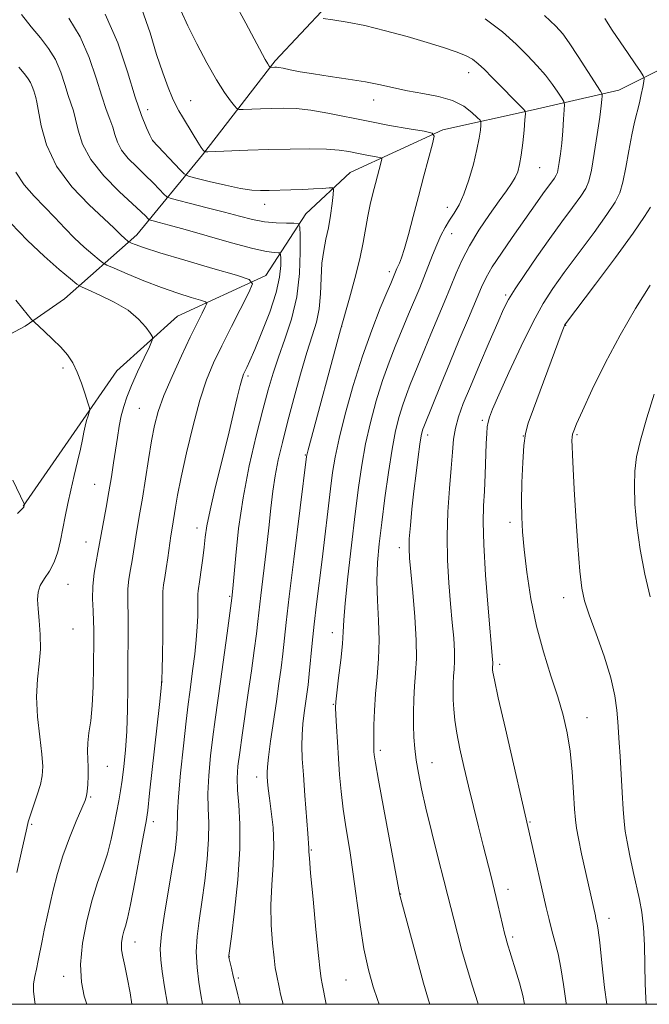
# Model space of a CAD drawing. Extents: x 2152300 to 2155200, y 337300 to 340200.
# Drawn here: x 2154628 to 2154772, y 337500 to 337724 of the extents above; entities that cross this region are included whole.
import ezdxf

# ---------------------------------------------------------------- set-up
doc = ezdxf.new("R2010")
doc.units = 0
doc.header["$MEASUREMENT"] = 0
for name, color, linetype, lineweight in [('32000', 7, 'Continuous', 0), ('DTM HARD BREAKLINE', 7, 'Continuous', 0), ('DTM SPOT ELEVATION', 2, 'Continuous', 13), ('INDEX CONTOUR', 41, 'Continuous', 13), ('INTERMEDIATE CONTOUR', 44, 'Continuous', 0)]:
    doc.layers.add(name, color=color, linetype=linetype, lineweight=lineweight)

msp = doc.modelspace()

# ---------------------------------------------------------------- linework, layer by layer
at = {"layer": '32000', "flags": 128}
msp.add_lwpolyline([(2152500, 337500), (2155000, 337500), (2155000, 340000), (2152500, 340000), (2152500, 337500)], dxfattribs=at)
at = {"layer": 'DTM HARD BREAKLINE'}
for points in [[(2154525.14, 337723.56, 1047.78), (2154552.85, 337707.46, 1051.79), (2154574.28, 337694.6, 1054.91), (2154589.4, 337682.32, 1056.14), (2154598.18, 337666.97, 1058.87), (2154604.34, 337653.74, 1059.35), (2154610.6, 337648.41, 1059.91), (2154619.02, 337648.84, 1061.05), (2154629.61, 337654.51, 1061.8), (2154638.62, 337660.73, 1062.84), (2154655.1, 337675.28, 1068.65), (2154670.04, 337693.53, 1075.87), (2154686.59, 337714.92, 1080.31), (2154704.16, 337733.67, 1083.52), (2154732.73, 337747.55, 1087.4), (2154759.65, 337755.15, 1091.6), (2154786.05, 337763.27, 1095.66), (2154806.12, 337769.89, 1099.72), (2154822.02, 337779.71, 1104.58), (2154841.07, 337789.5, 1108.98), (2154852.71, 337795.68, 1111.2), (2154862.77, 337800.83, 1111.48)], [(2154629.15, 337613.47, 1059.96), (2154641.45, 337631.23, 1061.57), (2154650.54, 337644.28, 1062.89), (2154664.36, 337656.76, 1064.73), (2154684.46, 337666, 1068.46), (2154693.56, 337680.11, 1072.62), (2154703.67, 337689.47, 1074.79), (2154724.82, 337699.23, 1078.28), (2154745.4, 337703.74, 1082.34), (2154764.92, 337708.26, 1086.88), (2154784.49, 337718.04, 1090.65), (2154799.87, 337728.39, 1093.77), (2154821.09, 337743.41, 1097.55), (2154840.17, 337755.83, 1102.88), (2154859.73, 337764.03, 1106.95), (2154875.09, 337772.8, 1110.53)]]:
    msp.add_polyline3d(points, dxfattribs=at)
at = {"layer": 'DTM SPOT ELEVATION'}
for p in [(2154730.71, 337712.2, 1081.33), (2154667.35, 337705.83, 1076.82), (2154709.02, 337706, 1079.37), (2154657.57, 337703.77, 1074.64), (2154658.71, 337696.79, 1074.02), (2154746.82, 337690.58, 1082.87), (2154684.17, 337682.24, 1073.32), (2154725.8, 337681.54, 1079.37), (2154726.79, 337675.54, 1080.75), (2154712.6, 337666.88, 1077.59), (2154739.1, 337661.6, 1085.75), (2154701.75, 337654.48, 1076.02), (2154752.8, 337654.68, 1090.07), (2154638.25, 337644.96, 1061.67), (2154680.39, 337643.15, 1070.3), (2154655.62, 337635.77, 1065.02), (2154733.78, 337633.07, 1087.72), (2154721.34, 337629.71, 1084.48), (2154743.1, 337629.49, 1089.99), (2154755.33, 337629.75, 1092.2), (2154693.48, 337625.17, 1075.9), (2154645.47, 337618.45, 1063.08), (2154668.81, 337608.5, 1069.45), (2154740.1, 337609.77, 1089.57), (2154643.51, 337605.28, 1063.22), (2154714.91, 337604.06, 1083.52), (2154639.37, 337595.64, 1062.69), (2154676.21, 337592.92, 1071.82), (2154752.3, 337592.62, 1091.42), (2154640.56, 337585.46, 1062.79), (2154699.63, 337584.67, 1079.37), (2154737.77, 337577.42, 1088.37), (2154660.83, 337573.44, 1068.02), (2154699.81, 337568.3, 1079.89), (2154757.66, 337565.33, 1090.72), (2154710.55, 337557.86, 1082.36), (2154722.31, 337555.03, 1084.77), (2154648.32, 337554.18, 1064.81), (2154682.35, 337551.76, 1075.41), (2154644.54, 337547.22, 1064.16), (2154631.12, 337540.97, 1062.2), (2154658.8, 337541.63, 1068.46), (2154744.65, 337541.56, 1088.13), (2154694.84, 337535.15, 1078.14), (2154739.61, 337526.22, 1086.56), (2154715.15, 337525.13, 1082.04), (2154762.68, 337519.56, 1090.56), (2154654.68, 337514.19, 1068.7), (2154740.7, 337515.32, 1086.3), (2154676.15, 337510.86, 1074.03), (2154638.38, 337506.36, 1065.47), (2154678.21, 337505.98, 1074.23), (2154702.73, 337505.54, 1079.12)]:
    msp.add_point(p, dxfattribs=at)
at = {"layer": 'INDEX CONTOUR', "flags": 128}
for points, elevation in [([(2154677.214, 337728.357), (2154679.881, 337723.478), (2154684.32, 337715.242), (2154684.896, 337714.223), (2154685.202, 337713.731), (2154685.414, 337713.461), (2154685.483, 337713.433), (2154686.486, 337713.467), (2154686.872, 337713.467), (2154687.459, 337713.408), (2154688.444, 337713.235), (2154690.0091, 337712.9091), (2154692.262, 337712.46), (2154695.297, 337711.934), (2154699.1, 337711.37), (2154703.24, 337710.7701), (2154707.1849, 337710.129), (2154710.554, 337709.448), (2154713.601, 337708.764), (2154716.732, 337708.119), (2154720.219, 337707.5229), (2154723.786, 337706.836), (2154727.016, 337705.885), (2154729.574, 337704.581), (2154731.431, 337703.184), (2154732.639, 337702.041), (2154733.269, 337701.376), (2154733.482, 337700.92), (2154733.4599, 337700.282), (2154733.338, 337699.122), (2154733.071, 337697.295), (2154732.5631, 337694.71), (2154731.756, 337691.388), (2154730.733, 337687.811), (2154729.608, 337684.576), (2154728.483, 337682.123), (2154727.388, 337680.262), (2154726.336, 337678.6431), (2154725.332, 337676.964), (2154724.36, 337675.11), (2154723.395, 337673.01), (2154722.4171, 337670.633), (2154720.461, 337665.601), (2154719.513, 337663.252), (2154717.001, 337657.222), (2154713.9631, 337649.866), (2154712.5389, 337646.254), (2154711.052, 337642.088), (2154709.615, 337637.458), (2154708.305, 337632.571), (2154707.191, 337627.666), (2154706.309, 337622.849), (2154705.556, 337617.707), (2154704.7969, 337611.7), (2154703.948, 337604.594), (2154703.13, 337597.391), (2154702.518, 337591.405), (2154702.22, 337587.511), (2154702.088, 337584.846), (2154701.909, 337582.114), (2154701.53, 337578.401), (2154701.052, 337574.339), (2154700.633, 337570.945), (2154700.4, 337568.902), (2154700.34, 337567.5571), (2154700.405, 337565.925), (2154700.552, 337563.262), (2154700.755, 337559.803), (2154700.992, 337556.025), (2154701.255, 337552.2901), (2154701.599, 337548.506), (2154702.0931, 337544.466), (2154702.777, 337539.999), (2154703.578, 337535.071), (2154704.39, 337529.681), (2154705.917, 337518.072), (2154706.804, 337512.607), (2154707.8621, 337507.864), (2154708.954, 337503.995), (2154709.892, 337501.099), (2154710.265, 337500)], 1080), ([(2154628.776, 337725.489), (2154631, 337722.702), (2154633.086, 337720.173), (2154634.945, 337717.752), (2154636.511, 337715.196), (2154637.741, 337712.366), (2154638.693, 337709.532), (2154639.446, 337707.069), (2154640.621, 337703.575), (2154641.1211, 337701.679), (2154641.679, 337699.124), (2154642.676, 337695.98), (2154644.56, 337692.429), (2154647.561, 337688.701), (2154651.026, 337685.198), (2154656.053, 337680.5331), (2154657.1, 337679.518), (2154657.579, 337679.025), (2154657.835, 337678.782), (2154658.159, 337678.636), (2154658.828, 337678.459), (2154660.135, 337678.127), (2154662.421, 337677.5161), (2154666.046, 337676.501), (2154671.104, 337675.047), (2154676.6479, 337673.473), (2154681.467, 337672.183), (2154684.641, 337671.479), (2154686.397, 337671.232), (2154687.252, 337671.211), (2154687.659, 337671.173), (2154687.815, 337670.849), (2154687.8541, 337669.962), (2154687.844, 337668.269), (2154687.582, 337665.675), (2154686.802, 337662.119), (2154685.356, 337657.691), (2154683.586, 337653.092), (2154681.9539, 337649.173), (2154680.817, 337646.57), (2154680.117, 337645.0571), (2154679.69, 337644.19), (2154679.381, 337643.524), (2154679.065, 337642.6), (2154678.627, 337640.954), (2154677.967, 337638.211), (2154677.049, 337634.338), (2154675.851, 337629.389), (2154672.94, 337617.653), (2154671.747, 337612.5821), (2154671.027, 337609.004), (2154670.645, 337606.4489), (2154670.385, 337604.166), (2154670.078, 337601.6), (2154669.737, 337598.985), (2154669.425, 337596.748), (2154669.041, 337594.2), (2154668.963, 337593.467), (2154668.946, 337592.746), (2154668.968, 337590.453), (2154668.939, 337588.503), (2154668.836, 337586.006), (2154668.622, 337583.06), (2154668.279, 337579.801), (2154667.866, 337576.531), (2154667.114, 337571.115), (2154666.755, 337568.39), (2154666.289, 337564.497), (2154665.665, 337558.91), (2154665.019, 337552.6889), (2154664.534, 337547.288), (2154664.334, 337543.768), (2154664.292, 337539.899), (2154664.1329, 337537.824), (2154663.765, 337534.9831), (2154663.14, 337531.078), (2154662.262, 337526.03), (2154661.345, 337520.643), (2154660.655, 337515.941), (2154660.393, 337512.624), (2154660.506, 337510.097), (2154660.877, 337507.443), (2154661.407, 337503.969), (2154662.055, 337500)], 1070), ([(2154772.097, 337681.629), (2154770.755, 337679.467), (2154768.164, 337675.708), (2154764.1091, 337670.156), (2154759.547, 337664.047), (2154752.734, 337654.992), (2154752.548, 337654.706), (2154752.407, 337654.387), (2154751.973, 337653.266), (2154750.971, 337650.5959), (2154745.44, 337635.68), (2154744.264, 337632.409), (2154743.612, 337629.996), (2154743.254, 337627.273), (2154743.002, 337623.406), (2154742.827, 337618.894), (2154742.742, 337614.57), (2154742.764, 337610.993), (2154742.937, 337607.617), (2154743.311, 337603.619), (2154743.9351, 337598.419), (2154744.852, 337592.394), (2154746.107, 337586.165), (2154747.693, 337580.263), (2154749.401, 337574.866), (2154750.974, 337570.067), (2154752.2071, 337565.863), (2154753.117, 337561.881), (2154753.779, 337557.654), (2154754.258, 337552.922), (2154754.5951, 337548.263), (2154754.824, 337544.459), (2154754.996, 337541.989), (2154755.235, 337540.116), (2154755.682, 337537.793), (2154756.421, 337534.304), (2154759.536, 337520.125), (2154759.683, 337519.505), (2154759.986, 337518.302), (2154760.216, 337516.907), (2154760.556, 337514.073), (2154761.04, 337509.411), (2154761.6571, 337503.792), (2154762.1711, 337500)], 1090), ([(2154626.825, 337619.3951), (2154629.408, 337613.982), (2154629.44, 337613.848), (2154629.299, 337613.259), (2154629.268, 337613.197), (2154629.173, 337613.085), (2154628.793, 337612.714), (2154627.865, 337611.833)], 1060)]:
    msp.add_lwpolyline(points, dxfattribs=dict(at, elevation=elevation))
at = {"layer": 'INTERMEDIATE CONTOUR', "flags": 128}
for points, elevation in [([(2154647.847, 337725.596), (2154650.713, 337719.004), (2154652.929, 337712.406), (2154654.684, 337706.669), (2154656.127, 337702.468), (2154657.257, 337699.689), (2154658.036, 337698.02), (2154658.64, 337696.768), (2154664.925, 337690.121), (2154665.8889, 337689.1719), (2154666.827, 337688.677), (2154668.5419, 337688.211), (2154671.554, 337687.467), (2154675.241, 337686.597), (2154678.697, 337685.8711), (2154681.261, 337685.4909), (2154683.2441, 337685.386), (2154685.202, 337685.419), (2154690.194, 337685.545), (2154692.859, 337685.637), (2154695.317, 337685.7559), (2154697.375, 337685.881), (2154698.856, 337685.983), (2154699.647, 337685.979), (2154699.891, 337685.584), (2154699.799, 337684.458), (2154699.547, 337682.396), (2154699.18, 337679.729), (2154698.71, 337676.9191), (2154698.1659, 337674.303), (2154697.642, 337671.701), (2154697.252, 337668.804), (2154697.056, 337665.421), (2154696.9051, 337661.825), (2154696.602, 337658.403), (2154695.985, 337655.374), (2154695.051, 337652.271), (2154693.833, 337648.4569), (2154692.388, 337643.528), (2154690.863, 337638.003), (2154689.429, 337632.637), (2154688.225, 337628.01), (2154687.271, 337624.025), (2154686.555, 337620.41), (2154686.045, 337616.8761), (2154685.625, 337613.057), (2154685.156, 337608.567), (2154684.545, 337603.239), (2154683.319, 337593.095), (2154682.642, 337587.2359), (2154682.297, 337584.411), (2154681.793, 337580.582), (2154681.158, 337575.944), (2154680.45, 337570.928), (2154679.061, 337561.317), (2154678.5031, 337557.357), (2154678.112, 337554.2309), (2154677.93, 337551.547), (2154677.993, 337548.773), (2154678.283, 337545.408), (2154678.566, 337541.0679), (2154678.556, 337535.403), (2154678.066, 337528.375), (2154677.313, 337521.219), (2154676.614, 337515.484), (2154676.064, 337511.081), (2154676.045, 337510.839), (2154676.064, 337510.705), (2154676.139, 337510.343), (2154676.628, 337508.203), (2154677.054, 337506.401), (2154677.5609, 337504.327), (2154678.114, 337502.129), (2154678.633, 337500)], 1074), ([(2154656.171, 337726.672), (2154658.071, 337721.291), (2154659.58, 337716.376), (2154660.959, 337712.21), (2154662.193, 337708.881), (2154663.196, 337706.43), (2154663.936, 337704.801), (2154664.602, 337703.557), (2154665.437, 337702.1661), (2154667.88, 337698.173), (2154669.0051, 337696.3651), (2154669.753, 337695.209), (2154670.174, 337694.603), (2154670.382, 337694.332), (2154670.572, 337694.212), (2154671.239, 337694.193), (2154680.343, 337694.552), (2154685.14, 337694.714), (2154689.9929, 337694.837), (2154694.507, 337694.88), (2154698.314, 337694.8), (2154701.172, 337694.573), (2154703.342, 337694.243), (2154705.21, 337693.875), (2154707.058, 337693.527), (2154710.016, 337693.018), (2154710.701, 337692.8689), (2154710.893, 337692.589), (2154710.755, 337691.941), (2154709.433, 337687.01), (2154708.835, 337684.705), (2154708.236, 337682.204), (2154707.69, 337679.553), (2154706.6681, 337673.582), (2154705.878, 337669.798), (2154704.749, 337665.33), (2154703.518, 337660.884), (2154701.463, 337653.6449), (2154694.112, 337626.297), (2154693.813, 337625.124), (2154693.751, 337624.8001), (2154690.828, 337601.378), (2154689.799, 337592.93), (2154689.109, 337586.968), (2154688.325, 337579.835), (2154687.929, 337576.638), (2154687.449, 337573.0771), (2154686.871, 337569.007), (2154685.561, 337559.961), (2154685.063, 337556.336), (2154684.8049, 337554.08), (2154684.7379, 337552.799), (2154684.779, 337551.87), (2154684.866, 337550.742), (2154685.024, 337549.155), (2154685.302, 337546.924), (2154685.71, 337543.923), (2154686.097, 337540.276), (2154686.275, 337536.167), (2154686.126, 337531.769), (2154685.827, 337527.199), (2154685.624, 337522.566), (2154685.7, 337518.02), (2154685.9801, 337513.9), (2154686.324, 337510.588), (2154686.62, 337508.335), (2154686.866, 337506.862), (2154687.555, 337503.526), (2154687.839, 337502.276), (2154688.177, 337500.872), (2154688.375, 337500)], 1076), ([(2154665.064, 337726.382), (2154666.66, 337722.919), (2154668.73, 337718.771), (2154671.021, 337714.445), (2154673.206, 337710.595), (2154675.012, 337707.732), (2154676.377, 337705.811), (2154677.292, 337704.643), (2154677.824, 337704.046), (2154678.3399, 337703.839), (2154679.281, 337703.846), (2154683.242, 337704.004), (2154685.813, 337704.09), (2154688.482, 337704.14), (2154691.373, 337704.053), (2154694.693, 337703.709), (2154698.594, 337703.036), (2154707.757, 337701.156), (2154712.657, 337700.232), (2154717.126, 337699.4489), (2154720.506, 337698.882), (2154722.323, 337698.486), (2154722.8321, 337697.745), (2154722.466, 337696.024), (2154720.49, 337688.711), (2154719.247, 337684.059), (2154718.035, 337679.474), (2154716.938, 337675.3771), (2154716.031, 337672.157), (2154715.361, 337670.0739), (2154714.889, 337668.868), (2154714.306, 337667.585), (2154712.915, 337664.203), (2154712.045, 337662.144), (2154710.545, 337658.5519), (2154708.594, 337653.601), (2154706.46, 337647.613), (2154704.392, 337640.994), (2154702.568, 337634.473), (2154701.153, 337628.86), (2154700.24, 337624.663), (2154699.659, 337621.177), (2154699.174, 337617.392), (2154697.262, 337601.3599), (2154696.025, 337591.142), (2154695.501, 337586.566), (2154695.053, 337582.296), (2154694.353, 337575.258), (2154694.074, 337572.752), (2154693.809, 337570.671), (2154693.203, 337566.3819), (2154692.905, 337563.928), (2154692.706, 337561.407), (2154692.666, 337558.851), (2154692.776, 337555.9361), (2154693.013, 337552.243), (2154693.344, 337547.599), (2154693.996, 337538.881), (2154694.26, 337535.595), (2154694.28, 337535.217), (2154694.286, 337534.764), (2154694.378, 337533.311), (2154694.669, 337529.874), (2154695.219, 337523.964), (2154695.885, 337517.061), (2154696.4741, 337511.134), (2154696.845, 337507.627), (2154697.08, 337505.861), (2154697.312, 337504.629), (2154698.236, 337500)], 1078), ([(2154747.939, 337725.225), (2154750.516, 337722.818), (2154752.11, 337721.075), (2154753.6019, 337719.007), (2154755.628, 337715.947), (2154757.85, 337712.514), (2154760.706, 337708.0369), (2154761.073, 337707.319), (2154761.105, 337706.883), (2154761.05, 337706.149), (2154760.892, 337704.679), (2154760.55, 337702.073), (2154759.98, 337698.1721), (2154759.291, 337693.794), (2154758.629, 337689.997), (2154758.063, 337687.523), (2154757.356, 337685.831), (2154756.196, 337684.063), (2154754.353, 337681.533), (2154751.94, 337678.258), (2154749.153, 337674.427), (2154746.215, 337670.285), (2154743.457, 337666.292), (2154741.236, 337662.959), (2154739.76, 337660.549), (2154738.629, 337658.33), (2154737.296, 337655.321), (2154735.376, 337650.874), (2154733.147, 337645.677), (2154731.0559, 337640.751), (2154729.457, 337636.878), (2154728.348, 337633.866), (2154727.638, 337631.285), (2154727.226, 337628.715), (2154726.965, 337625.781), (2154726.697, 337622.118), (2154726.32, 337617.494), (2154725.947, 337612.194), (2154725.747, 337606.633), (2154725.84, 337601.1779), (2154726.152, 337596.007), (2154726.56, 337591.247), (2154726.953, 337587.016), (2154727.266, 337583.39), (2154727.444, 337580.438), (2154727.457, 337578.167), (2154727.361, 337576.363), (2154727.234, 337574.7529), (2154727.145, 337573.103), (2154727.114, 337571.332), (2154727.15, 337569.396), (2154727.269, 337567.238), (2154727.527, 337564.736), (2154727.982, 337561.754), (2154728.678, 337558.198), (2154729.577, 337554.146), (2154730.624, 337549.718), (2154731.757, 337545.066), (2154732.901, 337540.457), (2154733.976, 337536.186), (2154735.774, 337529.124), (2154736.569, 337525.931), (2154737.3389, 337522.7329), (2154738.953, 337515.882), (2154739.196, 337514.933), (2154739.398, 337514.223), (2154741.381, 337507.839), (2154742.26, 337504.856), (2154743.021, 337501.969), (2154743.434, 337500)], 1086), ([(2154639.591, 337724.627), (2154642.179, 337720.396), (2154644.227, 337715.685), (2154645.811, 337710.969), (2154647.065, 337706.869), (2154648.101, 337703.836), (2154648.939, 337701.632), (2154649.5779, 337699.85), (2154650.065, 337698.142), (2154650.642, 337696.405), (2154651.6, 337694.599), (2154653.131, 337692.701), (2154655.033, 337690.77), (2154657.005, 337688.885), (2154658.78, 337687.134), (2154660.228, 337685.649), (2154661.252, 337684.573), (2154661.887, 337683.971), (2154662.691, 337683.607), (2154664.352, 337683.169), (2154667.325, 337682.424), (2154671.121, 337681.461), (2154675.016, 337680.445), (2154678.438, 337679.525), (2154681.432, 337678.779), (2154684.1919, 337678.266), (2154686.835, 337678.017), (2154689.157, 337677.955), (2154690.878, 337677.977), (2154691.813, 337677.891), (2154692.172, 337677.147), (2154692.262, 337675.107), (2154692.301, 337671.368), (2154692.136, 337666.462), (2154691.528, 337661.158), (2154690.333, 337656.106), (2154688.809, 337651.494), (2154687.312, 337647.3941), (2154686.096, 337643.75), (2154685.007, 337639.986), (2154683.7929, 337635.396), (2154682.287, 337629.489), (2154680.683, 337622.631), (2154679.265, 337615.399), (2154678.249, 337608.384), (2154677.597, 337602.215), (2154676.974, 337594.755), (2154676.749, 337592.543), (2154675.661, 337584.55), (2154674.126, 337573.5), (2154672.915, 337564.9), (2154672.396, 337560.927), (2154671.889, 337556.57), (2154671.475, 337552.118), (2154671.263, 337548.0309), (2154671.308, 337544.588), (2154671.438, 337541.339), (2154671.424, 337537.651), (2154671.099, 337533.099), (2154670.539, 337528.101), (2154669.877, 337523.281), (2154669.247, 337519.109), (2154668.778, 337515.432), (2154668.599, 337511.9391), (2154668.784, 337508.419), (2154669.201, 337505.065), (2154669.663, 337502.168), (2154670.022, 337500)], 1072), ([(2154697.524, 337724.582), (2154699.746, 337724.289), (2154702.959, 337723.773), (2154707.031, 337722.95), (2154711.761, 337721.786), (2154716.669, 337720.44), (2154721.204, 337719.119), (2154724.924, 337717.985), (2154727.819, 337717.017), (2154729.984, 337716.148), (2154731.561, 337715.29), (2154732.873, 337714.277), (2154734.286, 337712.923), (2154736.059, 337711.128), (2154743.1401, 337703.9), (2154743.511, 337703.453), (2154743.606, 337702.832), (2154743.505, 337701.5049), (2154743.284, 337699.143), (2154742.984, 337696.223), (2154742.645, 337693.429), (2154742.285, 337691.282), (2154741.851, 337689.671), (2154741.272, 337688.327), (2154740.466, 337686.971), (2154739.303, 337685.3), (2154737.644, 337683.003), (2154735.442, 337679.901), (2154733.0289, 337676.334), (2154730.832, 337672.776), (2154729.158, 337669.569), (2154727.833, 337666.54), (2154726.562, 337663.387), (2154725.124, 337659.899), (2154722.066, 337652.627), (2154720.691, 337649.293), (2154717.381, 337641.18), (2154716.483, 337638.907), (2154715.645, 337636.562), (2154714.839, 337633.921), (2154714.042, 337630.67), (2154713.23, 337626.472), (2154712.395, 337621.173), (2154711.583, 337615.344), (2154710.857, 337609.74), (2154710.278, 337604.916), (2154709.9, 337600.631), (2154709.777, 337596.442), (2154709.92, 337592.018), (2154710.158, 337587.454), (2154710.278, 337582.955), (2154710.129, 337578.682), (2154709.805, 337574.617), (2154709.463, 337570.702), (2154709.229, 337566.937), (2154709.101, 337563.577), (2154709.047, 337560.94), (2154709.038, 337559.232), (2154709.058, 337558.2249), (2154709.092, 337557.5799), (2154709.165, 337556.835), (2154709.447, 337555.029), (2154710.145, 337551.078), (2154711.362, 337544.444), (2154714.996, 337524.8559), (2154715.065, 337524.5881), (2154718.915, 337510.181), (2154720.375, 337504.81), (2154721.492, 337500.932), (2154721.8229, 337500)], 1082), ([(2154734.434, 337724.5), (2154738.352, 337721.531), (2154741.47, 337718.704), (2154744.083, 337716.149), (2154746.298, 337713.824), (2154748.177, 337711.643), (2154749.759, 337709.566), (2154751.012, 337707.756), (2154751.88, 337706.42), (2154752.339, 337705.636), (2154752.482, 337704.945), (2154752.434, 337703.754), (2154752.299, 337701.654), (2154752.107, 337698.963), (2154751.868, 337696.187), (2154751.598, 337693.753), (2154751.326, 337691.794), (2154751.083, 337690.37), (2154750.879, 337689.476), (2154750.624, 337688.866), (2154750.205, 337688.2269), (2154747.574, 337684.621), (2154746.35, 337682.894), (2154740.59, 337674.676), (2154738.137, 337671.123), (2154736.0619, 337667.976), (2154734.673, 337665.59), (2154733.624, 337663.37), (2154730.66, 337656.342), (2154728.542, 337651.352), (2154726.359, 337646.163), (2154724.38, 337641.365), (2154720.4281, 337631.561), (2154720.238, 337631.036), (2154720.075, 337630.471), (2154719.871, 337629.467), (2154719.58, 337627.637), (2154719.172, 337624.728), (2154718.691, 337621.018), (2154718.198, 337616.918), (2154717.75, 337612.828), (2154717.39, 337609.097), (2154717.155, 337606.06), (2154717.081, 337603.834), (2154717.183, 337601.652), (2154717.475, 337598.5249), (2154717.936, 337593.812), (2154718.415, 337588.266), (2154718.731, 337582.984), (2154718.754, 337578.7979), (2154718.577, 337575.472), (2154718.343, 337572.503), (2154718.176, 337569.496), (2154718.099, 337566.475), (2154718.112, 337563.574), (2154718.216, 337560.875), (2154718.4231, 337558.267), (2154718.746, 337555.5881), (2154719.212, 337552.647), (2154719.903, 337549.121), (2154720.912, 337544.654), (2154722.2699, 337539.122), (2154723.744, 337533.319), (2154725.037, 337528.271), (2154725.94, 337524.685), (2154727.263, 337519.377), (2154728.114, 337516.109), (2154729.149, 337512.288), (2154730.312, 337508.189), (2154731.542, 337504.102), (2154732.738, 337500.371), (2154732.868, 337500)], 1084), ([(2154761.671, 337724.57), (2154763.403, 337721.948), (2154765.1881, 337719.2241), (2154766.98, 337716.565), (2154768.59, 337714.229), (2154769.799, 337712.499), (2154770.451, 337711.525), (2154770.649, 337710.931), (2154770.564, 337710.2079), (2154770.339, 337708.965), (2154770.007, 337707.284), (2154769.575, 337705.366), (2154768.458, 337700.99), (2154767.815, 337698.066), (2154767.1449, 337694.445), (2154766.472, 337690.639), (2154765.822, 337687.316), (2154765.142, 337684.886), (2154764.075, 337682.712), (2154762.1871, 337679.899), (2154759.233, 337675.849), (2154752.438, 337666.7), (2154749.835, 337663.075), (2154747.637, 337659.636), (2154745.345, 337655.438), (2154742.631, 337649.907), (2154739.8579, 337643.955), (2154737.558, 337638.867), (2154736.128, 337635.594), (2154735.403, 337633.75), (2154735.084, 337632.617), (2154734.909, 337631.532), (2154734.795, 337630.051), (2154734.698, 337627.787), (2154734.4369, 337620.692), (2154734.259, 337616.919), (2154734.067, 337613.541), (2154733.97, 337609.822), (2154734.099, 337604.754), (2154734.529, 337597.796), (2154735.112, 337590.272), (2154736.116, 337578.515), (2154736.158, 337577.891), (2154736.16, 337577.5371), (2154736.111, 337576.746), (2154736.106, 337576.47), (2154736.112, 337576.167), (2154736.175, 337575.639), (2154736.524, 337573.905), (2154737.434, 337569.7951), (2154739.043, 337562.722), (2154744.772, 337537.844), (2154748.334, 337522.023), (2154748.983, 337519.292), (2154749.618, 337516.843), (2154750.32, 337514.32), (2154751.041, 337511.524), (2154751.704, 337508.292), (2154752.2741, 337504.516), (2154752.889, 337500.287), (2154752.942, 337500)], 1088), ([(2154628.208, 337713.51), (2154628.993, 337712.515), (2154629.693, 337711.666), (2154630.317, 337710.854), (2154630.842, 337709.996), (2154631.255, 337709.0461), (2154631.5749, 337708.096), (2154632.049, 337706.571), (2154632.3029, 337705.518), (2154633.2641, 337700.133), (2154634.478, 337695.762), (2154636.741, 337690.959), (2154640.247, 337686.264), (2154644.228, 337682.104), (2154649.8429, 337676.854), (2154651.612, 337675.103), (2154652.148, 337674.5981), (2154653.196, 337673.711), (2154653.413, 337673.5889), (2154653.819, 337673.412), (2154654.685, 337673.063), (2154656.615, 337672.39), (2154660.297, 337671.225), (2154666.012, 337669.513), (2154672.417, 337667.636), (2154677.757, 337666.085), (2154680.679, 337665.124), (2154681.419, 337664.111), (2154680.613, 337662.179), (2154676.656, 337654.3919), (2154674.444, 337649.979), (2154672.574, 337646.099), (2154670.969, 337642.25), (2154669.444, 337637.656), (2154667.877, 337631.855), (2154666.392, 337625.627), (2154665.178, 337620.067), (2154664.367, 337616.011), (2154663.875, 337613.263), (2154663.083, 337608.465), (2154662.811, 337606.696), (2154662.11, 337601.731), (2154661.743, 337599.242), (2154661.4131, 337597.206), (2154661.155, 337595.542), (2154661, 337594.068), (2154660.963, 337592.556), (2154660.99, 337590.604), (2154661.011, 337587.767), (2154660.971, 337583.846), (2154660.892, 337579.634), (2154660.815, 337576.171), (2154660.751, 337574.0409), (2154660.593, 337571.996), (2154660.207, 337568.33), (2154657.991, 337548.066), (2154657.538, 337544.186), (2154657.166, 337541.651), (2154656.616, 337538.568), (2154655.713, 337533.6231), (2154654.635, 337527.82), (2154653.647, 337522.739), (2154652.949, 337519.556), (2154652.486, 337517.821), (2154652.139, 337516.679), (2154651.826, 337515.428), (2154651.611, 337513.989), (2154651.594, 337512.439), (2154651.843, 337510.787), (2154652.303, 337508.78), (2154652.887, 337506.1), (2154653.518, 337502.592), (2154653.944, 337500)], 1068), ([(2154627.497, 337689.562), (2154629.364, 337686.665), (2154631.641, 337684.105), (2154634.057, 337681.683), (2154636.397, 337679.247), (2154638.655, 337676.841), (2154640.878, 337674.56), (2154643.064, 337672.502), (2154645.01, 337670.795), (2154646.462, 337669.575), (2154647.336, 337668.883), (2154648.222, 337668.388), (2154649.879, 337667.663), (2154652.832, 337666.411), (2154656.659, 337664.8349), (2154660.704, 337663.265), (2154664.386, 337661.976), (2154667.412, 337661.017), (2154669.563, 337660.382), (2154670.698, 337660.008), (2154670.985, 337659.615), (2154670.672, 337658.865), (2154669.955, 337657.451), (2154668.831, 337655.194), (2154667.247, 337651.946), (2154665.226, 337647.7), (2154663.09, 337643.032), (2154661.237, 337638.6589), (2154659.955, 337635.07), (2154659.101, 337631.844), (2154658.423, 337628.33), (2154657.72, 337624.091), (2154656.336, 337615.335), (2154655.766, 337611.9369), (2154654.908, 337607.007), (2154654.588, 337604.985), (2154654.293, 337603.047), (2154653.975, 337601.085), (2154653.609, 337599.016), (2154653.265, 337596.861), (2154653.036, 337594.669), (2154652.982, 337592.4561), (2154653.11, 337587.531), (2154653.12, 337584.555), (2154653.032, 337576.96), (2154652.989, 337572.197), (2154652.915, 337567.139), (2154652.7609, 337562.242), (2154652.4931, 337557.886), (2154652.143, 337554.161), (2154651.758, 337551.084), (2154651.373, 337548.594), (2154650.963, 337546.335), (2154649.923, 337540.895), (2154649.221, 337537.5851), (2154648.356, 337534.246), (2154647.31, 337531.059), (2154646.131, 337527.717), (2154644.88, 337523.789), (2154643.653, 337519.026), (2154642.677, 337513.904), (2154642.212, 337509.082), (2154642.425, 337505.0779), (2154643.104, 337501.853), (2154643.7, 337500)], 1066), ([(2154626.327, 337677.945), (2154630.144, 337674.016), (2154633.98, 337670.405), (2154637.395, 337667.41), (2154639.943, 337665.27), (2154641.4049, 337664.086), (2154642.455, 337663.432), (2154643.995, 337662.745), (2154646.648, 337661.584), (2154649.929, 337659.984), (2154653.077, 337658.103), (2154655.479, 337656.115), (2154657.121, 337654.283), (2154658.134, 337652.889), (2154658.622, 337652.0549), (2154658.569, 337651.258), (2154657.929, 337649.815), (2154656.724, 337647.27), (2154655.243, 337644.082), (2154653.843, 337640.936), (2154652.8, 337638.348), (2154652.071, 337636.158), (2154651.5321, 337634.037), (2154651.076, 337631.7121), (2154650.655, 337629.144), (2154649.784, 337623.343), (2154649.284, 337620.135), (2154648.721, 337616.733), (2154648.096, 337613.2139), (2154646.206, 337602.928), (2154645.805, 337600.825), (2154645.376, 337598.18), (2154645.073, 337595.27), (2154645.002, 337592.356), (2154645.087, 337589.638), (2154645.209, 337587.295), (2154645.27, 337585.372), (2154645.276, 337583.369), (2154645.228, 337576.81), (2154645.138, 337572.376), (2154644.924, 337568.105), (2154644.557, 337564.596), (2154644.154, 337561.813), (2154643.868, 337559.56), (2154643.805, 337557.642), (2154643.965, 337554.028), (2154643.9561, 337552.027), (2154643.87, 337550.085), (2154643.752, 337548.514), (2154643.607, 337547.458), (2154643.268, 337546.397), (2154642.525, 337544.648), (2154641.259, 337541.723), (2154639.705, 337537.938), (2154638.19, 337533.807), (2154636.968, 337529.775), (2154636.018, 337526.005), (2154633.985, 337516.915), (2154633.468, 337514.464), (2154632.599, 337509.9849), (2154632.196, 337508.031), (2154631.806, 337506.301), (2154631.534, 337504.672), (2154631.515, 337502.9871), (2154631.783, 337501.089), (2154631.88, 337500)], 1064), ([(2154772.048, 337663.843), (2154768.709, 337658.4851), (2154765.197, 337652.471), (2154761.812, 337646.073), (2154758.849, 337640.0349), (2154756.599, 337635.219), (2154755.254, 337632.235), (2154754.609, 337630.673), (2154754.36, 337629.871), (2154754.249, 337629.231), (2154754.2149, 337628.413), (2154754.244, 337627.146), (2154754.327, 337625.137), (2154754.485, 337622.015), (2154754.743, 337617.3899), (2154755.114, 337611.172), (2154755.552, 337604.469), (2154755.999, 337598.688), (2154756.443, 337594.784), (2154757.075, 337591.905), (2154758.134, 337588.747), (2154759.742, 337584.3661), (2154761.549, 337579.273), (2154763.088, 337574.3381), (2154764.012, 337570.254), (2154764.446, 337566.989), (2154764.637, 337564.331), (2154764.96, 337559.586), (2154765.158, 337556.526), (2154765.638, 337548.239), (2154765.872, 337544.419), (2154766.084, 337541.638), (2154766.353, 337539.41), (2154766.777, 337536.989), (2154767.416, 337533.8399), (2154768.183, 337530.28), (2154769.62, 337523.856), (2154770.145, 337520.959), (2154770.508, 337517.582), (2154770.706, 337513.376), (2154770.885, 337504.65), (2154771.015, 337501.387), (2154771.116, 337500)], 1092), ([(2154627.466, 337660.383), (2154629.125, 337658.409), (2154631.099, 337656.018), (2154631.653, 337655.439), (2154634.003, 337653.306), (2154635.873, 337651.551), (2154637.722, 337649.686), (2154639.238, 337647.917), (2154640.459, 337646.1), (2154641.51, 337643.999), (2154642.484, 337641.505), (2154643.323, 337639.01), (2154643.938, 337637.03), (2154644.264, 337635.917), (2154644.335, 337635.357), (2154644.212, 337634.867), (2154643.957, 337634.0679), (2154643.635, 337632.976), (2154643.312, 337631.709), (2154643.024, 337630.327), (2154642.699, 337628.66), (2154642.236, 337626.481), (2154641.5709, 337623.656), (2154640.786, 337620.429), (2154640.002, 337617.14), (2154639.315, 337614.056), (2154638.721, 337611.163), (2154638.192, 337608.375), (2154637.684, 337605.642), (2154637.084, 337603.047), (2154636.264, 337600.709), (2154635.166, 337598.709), (2154634.003, 337596.982), (2154633.062, 337595.427), (2154632.558, 337593.917), (2154632.438, 337592.228), (2154632.579, 337590.11), (2154632.8491, 337587.399), (2154633.081, 337584.257), (2154633.097, 337580.93), (2154632.8, 337577.58), (2154632.413, 337574.034), (2154632.235, 337570.034), (2154632.474, 337565.479), (2154632.956, 337560.897), (2154633.4139, 337556.973), (2154633.622, 337554.172), (2154633.523, 337552.084), (2154633.103, 337550.082), (2154632.385, 337547.714), (2154631.553, 337545.247), (2154630.824, 337543.126), (2154630.347, 337541.5979), (2154629.972, 337540.11), (2154628.696, 337534.454), (2154627.714, 337529.995)], 1062), ([(2154772.906, 337639.031), (2154771.232, 337633.5699), (2154769.824, 337628.55), (2154768.941, 337624.692), (2154768.525, 337621.49), (2154768.436, 337618.129), (2154768.573, 337613.967), (2154768.977, 337609.06), (2154769.723, 337603.637), (2154770.827, 337598.008), (2154772.057, 337592.802)], 1094)]:
    msp.add_lwpolyline(points, dxfattribs=dict(at, elevation=elevation))

doc.saveas('drawing.dxf')
